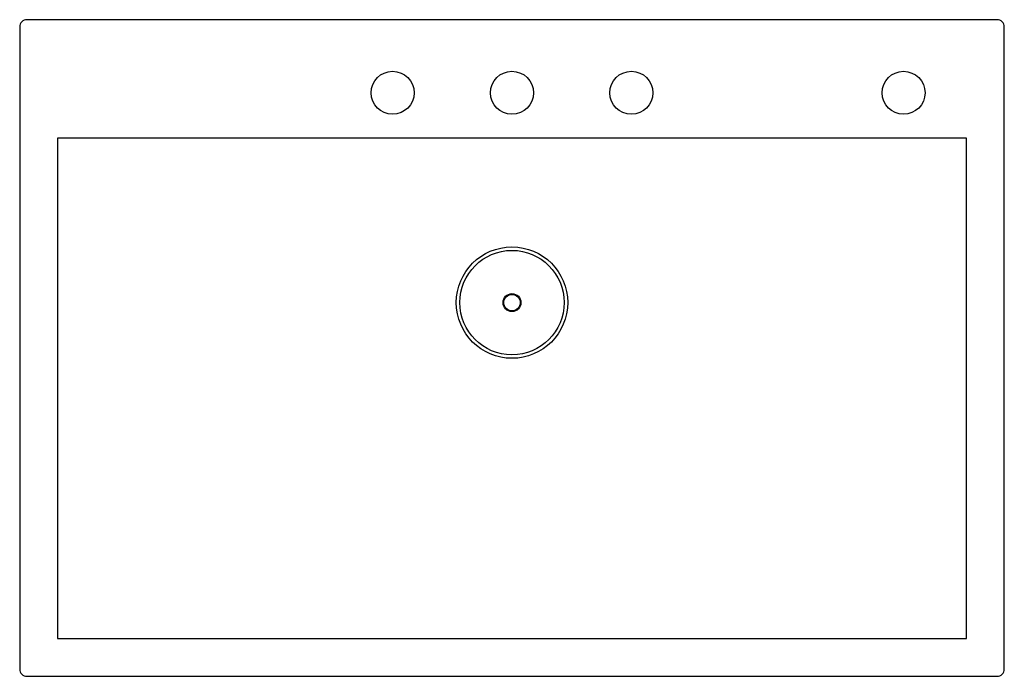
# Model space of a CAD drawing. Units: inches. Extents: x 4901.6 to 4934.6, y 200.9 to 222.9.
import ezdxf

# ---------------------------------------------------------------- set-up
doc = ezdxf.new("R2010")
doc.units = ezdxf.units.IN
doc.header["$LTSCALE"] = 0.64311
doc.header["$MEASUREMENT"] = 0
doc.header["$PDSIZE"] = 0.3125
doc.layers.get('0').update_dxf_attribs({"color": 255, "linetype": 'CONTINUOUS'})
doc.layers.get('Defpoints').update_dxf_attribs({"linetype": 'CONTINUOUS'})
doc.styles.get("Standard").update_dxf_attribs({"font": 'txt', "width": 0.8})

msp = doc.modelspace()

# ---------------------------------------------------------------- linework, layer by layer
for p, q in [((4934.352, 222.883), (4901.852, 222.883)), ((4901.602, 222.633), (4901.602, 201.133)), ((4934.602, 201.133), (4934.602, 222.633)), ((4902.866, 218.919), (4902.866, 202.147)), ((4933.338, 218.919), (4902.866, 218.919)), ((4933.338, 202.147), (4933.338, 218.919)), ((4902.866, 202.147), (4933.338, 202.147)), ((4901.852, 200.883), (4934.352, 200.883))]:
    msp.add_line(p, q)
for centre, radius in [((4914.102, 220.433), 0.72), ((4918.102, 220.433), 0.72), ((4922.102, 220.433), 0.72), ((4931.227, 220.433), 0.72), ((4918.102, 213.403), 1.866), ((4918.102, 213.403), 1.751), ((4918.102, 213.403), 0.301), ((4918.102, 213.403), 0.275)]:
    msp.add_circle(centre, radius)
for centre, start, end in [((4901.852, 222.633), 90, 180), ((4934.352, 222.633), 0, 90), ((4901.852, 201.133), 180, 270), ((4934.352, 201.133), 270, 360)]:
    msp.add_arc(centre, 0.25, start, end)
at = {"layer": 'Defpoints'}
msp.add_point((4918.102, 220.433), dxfattribs=at)

# ---------------------------------------------------------------- texts
for tag, p, s in [('MODELNUMBER', (4918.097, 211.879), 'K-3821'), ('TRADENAME', (4918.097, 211.878), 'VAULT'), ('PRODUCT', (4918.097, 211.876), 'KITCHEN SINK')]:
    msp.add_attdef(tag, p, s, height=0.001, dxfattribs=at)

doc.saveas('drawing.dxf')
